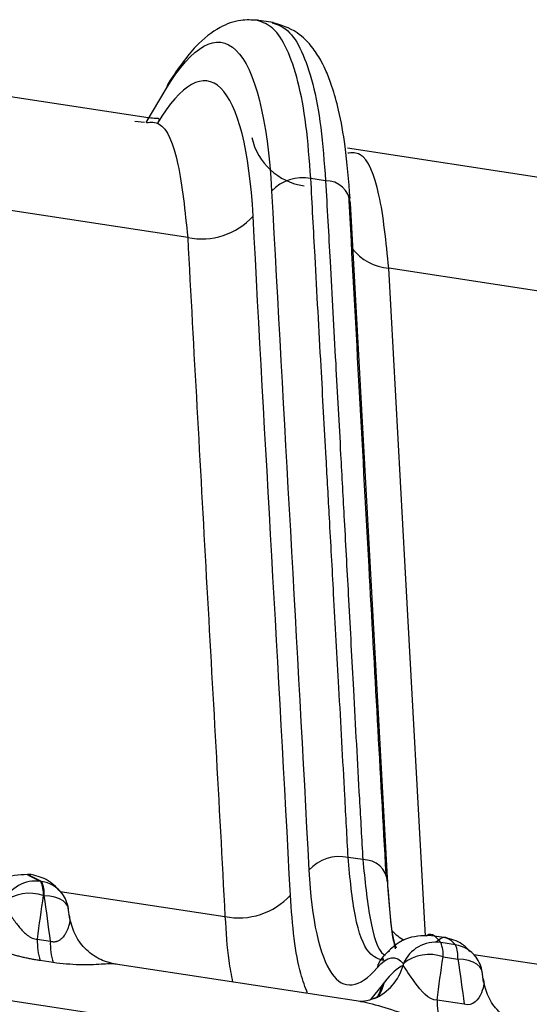
# Model space of a CAD drawing. Extents: x 13 to 197, y 9 to 288.
# Drawn here: x 125 to 127, y 106 to 110 of the extents above; entities that cross this region are included whole.
import ezdxf

# ---------------------------------------------------------------- set-up
doc = ezdxf.new("R2010")
doc.units = 0
doc.header["$MEASUREMENT"] = 0

msp = doc.modelspace()

# ---------------------------------------------------------------- linework, layer by layer
at = {"color": 7, "linetype": 'Continuous', "lineweight": 25}
for p, q in [((126.0496, 110.1597), (125.9791, 110.1704)), ((125.519, 109.755), (124.445, 109.9188)), ((125.598, 109.8858), (125.5081, 109.7359)), ((127.4398, 109.4621), (126.3648, 109.626)), ((126.2722, 109.488), (126.2095, 109.4976)), ((125.6865, 109.2464), (124.7634, 109.3872)), ((127.6056, 108.9537), (126.5407, 109.1161)), ((126.4305, 106.6027), (126.3679, 106.6122)), ((125.0174, 106.5331), (125.0233, 106.5301)), ((125.0231, 106.5315), (125.0178, 106.5342)), ((125.0625, 106.5104), (125.0661, 106.5099)), ((125.0767, 106.4491), (125.073, 106.4497)), ((125.1861, 106.3493), (125.1795, 106.3982)), ((125.0478, 106.2644), (125.1031, 106.2559)), ((126.7852, 106.2698), (126.7127, 106.2809)), ((126.8238, 106.2406), (126.7611, 106.2501)), ((125.1151, 106.1649), (125.0598, 106.1734)), ((126.5136, 106.1873), (126.5175, 106.1779)), ((126.7716, 106.1895), (126.8343, 106.18)), ((126.4199, 105.9998), (125.3805, 106.1584)), ((126.9436, 106.0813), (126.9371, 106.1289)), ((146.7152, 102.6806), (124.8297, 106.0187)), ((126.8605, 105.9879), (126.7467, 106.0052))]:
    msp.add_line(p, q, dxfattribs=at)
at = {"color": 8, "linetype": 'Continuous', "lineweight": 25}
for p, q in [((125.5098, 109.7357), (125.5955, 109.8787)), ((125.4615, 109.7417), (125.5032, 109.7365)), ((126.5349, 106.5247), (126.3775, 109.3923)), ((125.0045, 106.5396), (125.0174, 106.5331)), ((125.0178, 106.5342), (125.0102, 106.538)), ((125.0661, 106.5099), (125.0231, 106.5315)), ((125.0233, 106.5301), (125.0625, 106.5104)), ((125.1455, 106.4677), (125.8449, 106.361)), ((126.9019, 106.1998), (127.764, 106.0683)), ((126.5127, 106.0699), (126.4629, 106.0081))]:
    msp.add_line(p, q, dxfattribs=at)
at = {"color": 8, "linetype": 'Continuous', "lineweight": 25, "flags": 128}
for points in [[(126.6965, 106.2768), (126.6103, 107.8466), (126.5407, 109.1161)], [(125.1803, 106.3942), (125.1771, 106.4047), (125.1692, 106.4166), (125.1571, 106.4271), (125.1413, 106.4359), (125.1222, 106.4426), (125.1004, 106.447), (125.0767, 106.4491)], [(126.9379, 106.125), (126.9347, 106.1355), (126.9268, 106.1474), (126.9147, 106.1579), (126.8989, 106.1667), (126.8798, 106.1734), (126.858, 106.1779), (126.8343, 106.18)], [(126.5127, 106.0699), (126.5014, 106.0364), (126.4915, 106.0176)]]:
    msp.add_lwpolyline(points, dxfattribs=at)
at = {"color": 7, "linetype": 'Continuous', "lineweight": 25}
for centre, radius, start, end in [((125.6978, 109.8528), 0.1055, 135.2698, 165.7691), ((126.2178, 109.7293), 0.2655, 192.6661, 261.9708), ((126.1745, 109.3218), 0.1792, 78.7397, 137.316), ((126.2738, 109.384), 0.1041, 4.5705, 90.8779), ((125.7449, 109.5392), 0.2986, 258.717, 317.3086), ((126.3327, 106.4367), 0.179, 78.6678, 137.3009), ((126.4323, 106.4988), 0.1039, 4.5636, 90.9599), ((125.0415, 106.3627), 0.1492, 81.9234, 157.3151), ((124.9526, 106.46), 0.1209, 355.0848, 24.6295), ((124.9562, 106.4595), 0.1209, 355.0848, 24.6295), ((125.014, 106.288), 0.1721, 69.9544, 129.7883), ((125.038, 106.3719), 0.144, 8.9161, 36.8126), ((125.9035, 106.6536), 0.2984, 258.6707, 317.3009), ((125.3125, 106.2529), 0.2649, 177.5268, 197.475), ((125.3678, 106.2445), 0.2649, 177.5268, 197.475), ((126.7401, 106.1024), 0.1493, 81.9153, 157.2582), ((126.6504, 106.1998), 0.1216, 355.1524, 24.4551), ((126.7131, 106.1902), 0.1216, 355.1524, 24.4551), ((126.7126, 106.0277), 0.1722, 69.9783, 129.7798), ((126.7956, 106.1027), 0.144, 8.8938, 36.44), ((127.0114, 105.9938), 0.2649, 177.5268, 197.475)]:
    msp.add_arc(centre, radius, start, end, dxfattribs=at)
at = {"color": 8, "linetype": 'Continuous', "lineweight": 25}
for centre, radius, start, end in [((126.5593, 109.3363), 0.221, 217.9338, 265.1687), ((125.0469, 106.378), 0.1333, 36.9942, 81.6986), ((126.6941, 106.4276), 0.1887, 222.3335, 242.2825), ((126.6072, 106.1112), 0.1206, 121.7345, 164.4337), ((126.8045, 106.1085), 0.1334, 36.6764, 81.6658), ((126.3922, 106.2116), 0.2173, 293.3535, 344.4351), ((126.3558, 106.1183), 0.1703, 323.3997, 347.6229)]:
    msp.add_arc(centre, radius, start, end, dxfattribs=at)
at = {"color": 7, "linetype": 'Continuous', "lineweight": 25}
for points, knots in [([(125.9833, 110.1696), (125.9593, 110.171), (125.9026, 110.1741), (125.8156, 110.1401), (125.7126, 110.0621), (125.6458, 109.9639), (125.6093, 109.9104)], [0, 0, 0, 0, 0.163518, 0.385786, 0.665152, 1, 1, 1, 1]), ([(126.3765, 109.4122), (126.3705, 109.4887), (126.3595, 109.6275), (126.3312, 109.78), (126.3032, 109.8819), (126.2787, 109.9459), (126.2538, 109.9981), (126.2144, 110.0606), (126.1463, 110.1302), (126.0822, 110.1493), (126.0459, 110.1601)], [0, 0, 0, 0, 0.196674, 0.357327, 0.482445, 0.571968, 0.631605, 0.715801, 0.838864, 1, 1, 1, 1]), ([(125.5955, 109.8787), (125.7067, 110.0633), (125.8108, 110.1216), (125.9725, 109.9639), (126.0262, 109.7517), (126.0428, 109.4433)], [0, 0, 0, 0, 0.5, 0.5, 1, 1, 1, 1]), ([(125.9643, 109.3368), (125.9496, 109.6181), (125.9002, 109.8105), (125.7534, 109.953), (125.6591, 109.9002), (125.558, 109.7323)], [0, 0, 0, 0, 0.5, 0.5, 1, 1, 1, 1]), ([(125.5646, 109.7457), (125.5648, 109.7475), (125.5657, 109.7542), (125.5495, 109.7519), (125.5253, 109.7545), (125.5148, 109.7556)], [0, 0, 0, 0, 0.171347, 0.639341, 1, 1, 1, 1]), ([(126.3679, 106.6122), (126.3633, 106.6998), (126.3506, 106.9402), (126.33, 107.3137), (126.3079, 107.707), (126.2899, 108.0322), (126.2722, 108.3544), (126.2516, 108.7248), (126.2297, 109.121), (126.2154, 109.387), (126.2095, 109.4976)], [0, 0, 0, 0, 0.091151, 0.25, 0.388314, 0.5, 0.588041, 0.723337, 0.885034, 1, 1, 1, 1]), ([(126.2722, 109.488), (126.2786, 109.3736), (126.2931, 109.1147), (126.3143, 108.7271), (126.3342, 108.3606), (126.3525, 108.0256), (126.3706, 107.6919), (126.3918, 107.2974), (126.4118, 106.9295), (126.4256, 106.689), (126.4305, 106.6027)], [0, 0, 0, 0, 0.118951, 0.269156, 0.403037, 0.5, 0.61749, 0.75, 0.910299, 1, 1, 1, 1]), ([(126.5293, 106.543), (126.505, 106.9781), (126.4515, 107.9399), (126.3995, 108.9016), (126.371, 109.4282)], [0, 0, 0, 0, 0.452418, 1, 1, 1, 1]), ([(125.6865, 109.2464), (125.6992, 109.006), (125.7124, 108.7656), (125.7391, 108.2846), (125.7524, 108.0442), (125.7923, 107.3228), (125.82, 106.8417), (125.8449, 106.361)], [0, 0, 0, 0, 0.25, 0.25, 0.5, 0.5, 1, 1, 1, 1]), ([(125.0201, 106.5394), (124.9829, 106.5386), (124.9033, 106.5367), (124.8457, 106.4778), (124.815, 106.4465)], [0, 0, 0, 0, 0.467759, 1, 1, 1, 1]), ([(125.1534, 106.4581), (125.1344, 106.4788), (125.0963, 106.5204), (125.0479, 106.5327), (125.0237, 106.5389)], [0, 0, 0, 0, 0.4991244, 1, 1, 1, 1]), ([(126.2011, 106.5581), (126.212, 106.347), (126.2468, 106.1929), (126.3489, 106.0463), (126.4158, 106.054), (126.491, 106.1436)], [0, 0, 0, 0, 0.5, 0.5, 1, 1, 1, 1]), ([(126.5697, 106.224), (126.5652, 106.2417), (126.5507, 106.2986), (126.5413, 106.4337), (126.5348, 106.527)], [0, 0, 0, 0, 0.309487, 1, 1, 1, 1]), ([(125.1031, 106.2559), (125.1051, 106.2554), (125.1089, 106.2544), (125.1147, 106.2538), (125.1204, 106.2538), (125.126, 106.2545), (125.1314, 106.2558), (125.1388, 106.2587), (125.1478, 106.2644), (125.1586, 106.2744), (125.1698, 106.2902), (125.1791, 106.3093), (125.1851, 106.3281), (125.1873, 106.3432), (125.1867, 106.3549), (125.1845, 106.3638), (125.182, 106.3681), (125.1809, 106.37)], [0, 0, 0, 0, 0.019383, 0.038788, 0.058695, 0.079553, 0.101756, 0.125631, 0.181517, 0.250843, 0.351936, 0.500751, 0.636176, 0.753901, 0.853697, 0.935629, 1, 1, 1, 1]), ([(124.9342, 106.3664), (124.9365, 106.3631), (124.9411, 106.3565), (124.9505, 106.3432), (124.9615, 106.3281), (124.9752, 106.3108), (124.9888, 106.2961), (125.0023, 106.2836), (125.0147, 106.2748), (125.0258, 106.269), (125.0371, 106.2652), (125.0443, 106.2646), (125.0478, 106.2644)], [0, 0, 0, 0, 0.099019, 0.194639, 0.373187, 0.499689, 0.63896, 0.74964, 0.823203, 0.887257, 0.944834, 1, 1, 1, 1]), ([(125.3823, 106.1579), (125.3601, 106.1632), (125.314, 106.1742), (125.2536, 106.2174), (125.2064, 106.2775), (125.1932, 106.3263), (125.1868, 106.3504)], [0, 0, 0, 0, 0.235741, 0.488472, 0.747387, 1, 1, 1, 1]), ([(125.0598, 106.1734), (125.0539, 106.1743), (125.042, 106.1762), (125.024, 106.1795), (125.0059, 106.1833), (124.9877, 106.1873), (124.9693, 106.1918), (124.9509, 106.1966), (124.9323, 106.2016), (124.9136, 106.2069), (124.8902, 106.2137), (124.8627, 106.222), (124.8319, 106.2312), (124.8024, 106.2399), (124.7742, 106.2477), (124.7567, 106.2518), (124.7479, 106.2538)], [0, 0, 0, 0, 0.053431, 0.106855, 0.160461, 0.214437, 0.268968, 0.32423, 0.380396, 0.437628, 0.496081, 0.597859, 0.69837, 0.79838, 0.898667, 1, 1, 1, 1]), ([(126.7183, 106.2798), (126.6813, 106.279), (126.6019, 106.2772), (126.5443, 106.2186), (126.5136, 106.1873)], [0, 0, 0, 0, 0.466063, 1, 1, 1, 1]), ([(126.8856, 106.2124), (126.8746, 106.2239), (126.8442, 106.256), (126.8055, 106.2647), (126.7808, 106.2703)], [0, 0, 0, 0, 0.360578, 1, 1, 1, 1]), ([(126.7467, 106.0052), (126.7087, 106.0059), (126.6771, 106.0463), (126.6289, 106.112), (126.6108, 106.1405), (126.6015, 106.1533)], [0, 0, 0, 0, 0.5, 0.5, 1, 1, 1, 1]), ([(126.9383, 106.1019), (126.9476, 106.0891), (126.9459, 106.0638), (126.9218, 106.009), (126.8986, 105.977), (126.8605, 105.9879)], [0, 0, 0, 0, 0.5, 0.5, 1, 1, 1, 1]), ([(127.1397, 105.8899), (127.1175, 105.8952), (127.0714, 105.9062), (127.011, 105.9494), (126.9637, 106.0095), (126.9506, 106.0583), (126.9442, 106.0824)], [0, 0, 0, 0, 0.23574, 0.488475, 0.747395, 1, 1, 1, 1]), ([(126.482, 106.0138), (126.466, 106.0083), (126.4423, 106.0001), (126.4232, 105.9994), (126.4197, 105.9998), (126.4179, 106)], [0, 0, 0, 0, 0.517433, 0.762471, 1, 1, 1, 1]), ([(126.4957, 106.0202), (126.4958, 106.0204), (126.4987, 106.0238), (126.4905, 106.0188), (126.4826, 106.0141)], [0, 0, 0, 0, 0.043996, 1, 1, 1, 1])]:
    msp.add_open_spline(points, degree=3, knots=knots, dxfattribs=at)
at = {"color": 8, "linetype": 'Continuous', "lineweight": 25}
for points, knots in [([(126.2095, 109.4976), (126.2036, 109.5757), (126.1919, 109.7319), (126.1567, 109.9155), (126.1094, 110.0541), (126.0516, 110.1448), (126.0053, 110.161), (125.9826, 110.169)], [0, 0, 0, 0, 0.201403, 0.402805, 0.604208, 0.80561, 1, 1, 1, 1]), ([(126.0456, 110.1593), (126.0682, 110.1513), (126.1144, 110.1351), (126.1721, 110.0445), (126.2194, 109.9059), (126.2546, 109.7223), (126.2664, 109.5661), (126.2722, 109.488)], [0, 0, 0, 0, 0.193846, 0.395384, 0.596923, 0.798461, 1, 1, 1, 1]), ([(125.5118, 109.7355), (125.53, 109.7368), (125.5862, 109.7408), (125.6527, 109.5808), (125.6752, 109.3579), (125.6865, 109.2464)], [0, 0, 0, 0, 0.193805, 0.596902, 1, 1, 1, 1]), ([(126.5407, 109.1161), (126.5294, 109.2276), (126.5069, 109.4505), (126.4404, 109.6105), (126.3843, 109.6065), (126.3661, 109.6052)], [0, 0, 0, 0, 0.4031755, 0.8063508, 1, 1, 1, 1]), ([(126.5205, 106.1735), (126.4984, 106.1801), (126.4481, 106.1951), (126.393, 106.3455), (126.3762, 106.5233), (126.3679, 106.6122)], [0, 0, 0, 0, 0.281964, 0.640982, 1, 1, 1, 1]), ([(126.4305, 106.6027), (126.4392, 106.5154), (126.4565, 106.3408), (126.4942, 106.2125), (126.5231, 106.1975), (126.5248, 106.1966)], [0, 0, 0, 0, 0.48462, 0.96924, 1, 1, 1, 1]), ([(126.5734, 106.2258), (126.5722, 106.2288), (126.5514, 106.2823), (126.5448, 106.3862), (126.5387, 106.4843)], [0, 0, 0, 0, 0.056265, 1, 1, 1, 1]), ([(126.1959, 106.034), (126.1858, 106.0605), (126.1623, 106.1222), (126.1368, 106.2621), (126.1274, 106.3881), (126.1228, 106.4512)], [0, 0, 0, 0, 0.274159, 0.636263, 1, 1, 1, 1]), ([(125.8449, 106.361), (125.849, 106.2953), (125.8555, 106.1901), (125.8714, 106.1119), (125.8773, 106.0826)], [0, 0, 0, 0, 0.625702, 1, 1, 1, 1]), ([(126.7611, 106.2501), (126.7435, 106.2725), (126.7247, 106.2962), (126.7003, 106.2781), (126.6989, 106.2771)], [0, 0, 0, 0, 0.943082, 1, 1, 1, 1]), ([(126.7425, 106.254), (126.7504, 106.2606), (126.7817, 106.2868), (126.8058, 106.2604), (126.8238, 106.2406)], [0, 0, 0, 0, 0.2522655, 1, 1, 1, 1]), ([(125.3804, 106.1579), (125.3797, 106.1582), (125.3701, 106.1613), (125.3212, 106.158), (125.2324, 106.1523), (125.1534, 106.1608), (125.1151, 106.1649)], [0, 0, 0, 0, 0.0282074, 0.351556, 0.6855504, 1, 1, 1, 1]), ([(126.4199, 105.9995), (126.4213, 105.9994), (126.449, 105.9969), (126.5229, 105.9749), (126.6374, 105.938), (126.7191, 105.922), (126.7587, 105.9142)], [0, 0, 0, 0, 0.017957, 0.351439, 0.68561, 1, 1, 1, 1])]:
    msp.add_open_spline(points, degree=3, knots=knots, dxfattribs=at)
at = {"color": 7, "linetype": 'Continuous', "lineweight": 25}
for points in [[(126.0428, 109.4433), (126.0944, 108.4819), (126.1515, 107.519), (126.2011, 106.5581)], [(126.1228, 106.4512), (126.0729, 107.4132), (126.0148, 108.3751), (125.9643, 109.3368)], [(125.073, 106.4497), (125.0633, 106.3882), (125.0546, 106.3265), (125.0478, 106.2644)], [(125.1031, 106.2559), (125.0959, 106.3202), (125.0868, 106.3847), (125.0767, 106.4491)], [(126.491, 106.1436), (126.5337, 106.1945), (126.5726, 106.2004), (126.6025, 106.1601)], [(126.6025, 106.1601), (126.6021, 106.1578), (126.6018, 106.1556), (126.6015, 106.1533)], [(126.7467, 106.0052), (126.7534, 106.067), (126.762, 106.1284), (126.7716, 106.1895)], [(126.8343, 106.18), (126.8443, 106.1159), (126.8533, 106.0518), (126.8605, 105.9879)], [(126.6015, 106.1533), (126.576, 106.1405), (126.5496, 106.1166), (126.5221, 106.0818)], [(126.5221, 106.0818), (126.5189, 106.0779), (126.5158, 106.0739), (126.5127, 106.0699)]]:
    msp.add_open_spline(points, degree=3, dxfattribs=at)

doc.saveas('drawing.dxf')
